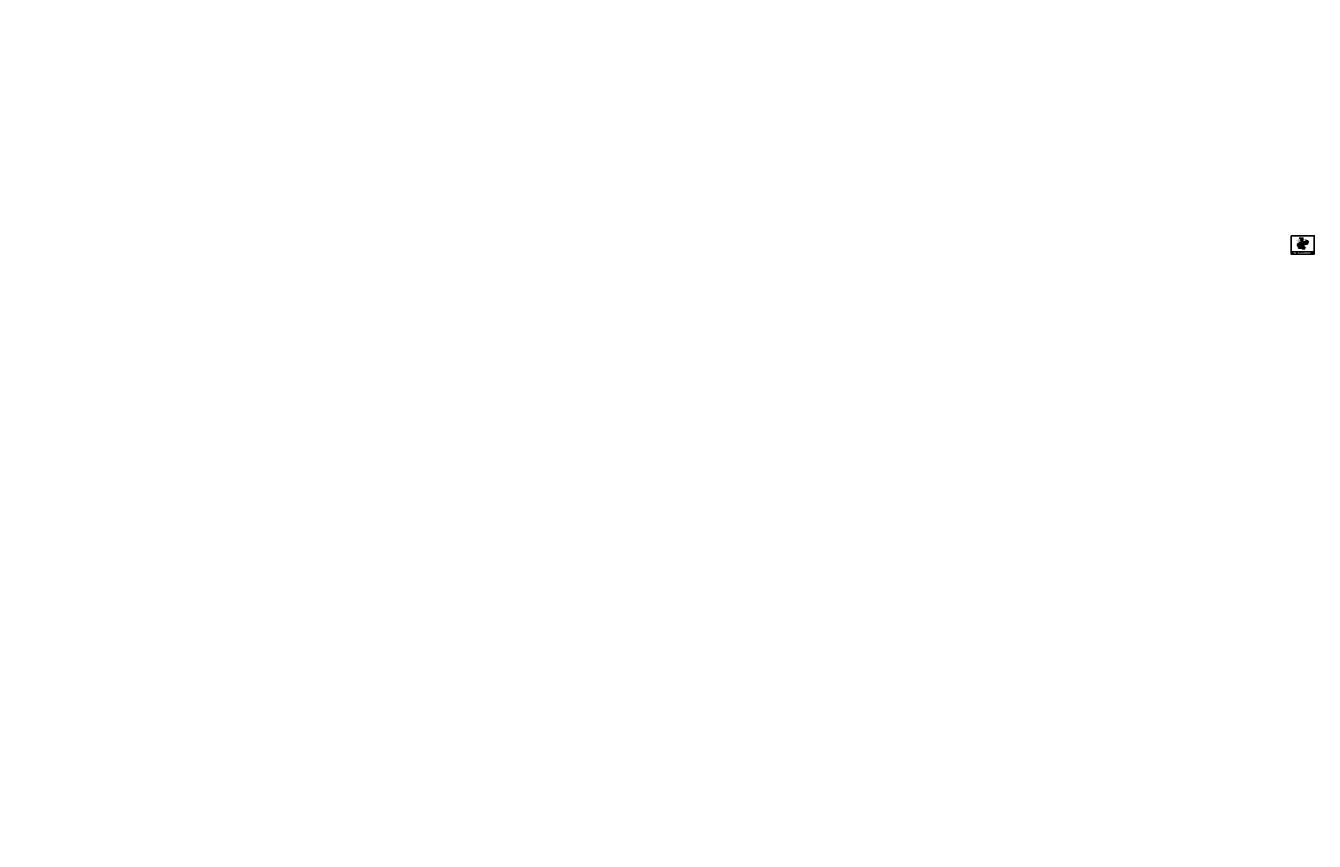
# Model space of a CAD drawing. Extents: x -3882 to 31, y -1340 to 1135.
import ezdxf
from ezdxf.enums import TextEntityAlignment as Align

# ---------------------------------------------------------------- set-up
doc = ezdxf.new("R2010")
doc.units = 0
doc.header["$LTSCALE"] = 48
doc.header["$MEASUREMENT"] = 0
doc.header["$PDMODE"] = 3
doc.linetypes.add('HIDDEN2', pattern=[0.1875, 0.125, -0.0625])
doc.layers.get('0').update_dxf_attribs({"linetype": 'CONTINUOUS'})
doc.layers.get('DEFPOINTS').update_dxf_attribs({"linetype": 'CONTINUOUS'})
for name, color, linetype in [('BORDER', 4, 'CONTINUOUS'), ('DIM', 1, 'CONTINUOUS'), ('HATCH', 2, 'CONTINUOUS'), ('HIDDEN', 3, 'HIDDEN2'), ('L531$0$OBJ', 3, 'CONTINUOUS'), ('OBJ', 3, 'CONTINUOUS'), ('SOLID', 7, 'CONTINUOUS'), ('TEXT', 2, 'CONTINUOUS')]:
    doc.layers.add(name, color=color, linetype=linetype)
doc.styles.add('PLAIN', font='calibri.ttf')
doc.styles.add('TT', font='archstyl.shx')
doc.dimstyles.new('FRACTIONAL', dxfattribs={"dimscale": 8, "dimtxt": 0.09375, "dimasz": 0.125, "dimexe": 0.09375, "dimexo": 0.09375, "dimgap": 0.0625, "dimtad": 1, "dimdec": 4, "dimzin": 3, "dimdsep": 46, "dimlunit": 5, "dimtxsty": 'TT', "dimblk": 'OBLIQUE', "dimcen": 0.09, "dimadec": 0, "dimazin": 0, "dimtfac": 1, "dimtdec": 4, "dimtofl": 0, "dimtmove": 0, "dimatfit": 3, "dimfxl": 0.1175, "dimfrac": 2, "dimtolj": 1, "dimtzin": 0, "dimarcsym": 0})
pattern_1 = [(50, (19.0747, 502.0204), (2.39087, -0.20917), [0.25, -2.75]), (355, (19.0747, 502.0204), (-0.4625, 2.50731), [0.2, -2.2]), (100.4514, (19.274, 502.003), (1.92836, 2.29813), [0.21247, -2.33714]), (46.184, (19.0747, 502.687), (3.55747, -0.55173), [0.375, -4.125]), (96.6356, (19.3712, 502.641), (3.11554, 3.24706), [0.3187, -3.5057]), (351.184, (19.0747, 502.687), (3.11554, 3.24706), [0.3, -3.3]), (21, (19.408, 502.5204), (1.98969, -1.34206), [0.25, -2.75]), (326, (19.408, 502.5204), (0.81105, 2.41717), [0.2, -2.2]), (71.4514, (19.5739, 502.4085), (2.80074, 1.0751), [0.21247, -2.33714]), (37.5, (19.0747, 502.0204), (0.040533, 1.109646), [0, -2.173333, 0, -2.233333, 0, -2.208333]), (7.5, (19.0747, 502.0204), (0.876898, 1.314706), [0, -1.273333, 0, -2.123333, 0, -0.841667]), (327.5, (18.3314, 502.0204), (1.779408, -0.075183), [0, -0.833333, 0, -2.6, 0, -3.45]), (317.5, (17.998, 502.0204), (1.943954, 0.333683), [0, -1.083333, 0, -1.726667, 0, -2.45])]

# ---------------------------------------------------------------- blocks, each defined once
blk = doc.blocks.new('_Oblique')
at = {"layer": 'DIM', "color": 0, "lineweight": -2}
blk.add_line((-0.5, -0.5), (0.5, 0.5), dxfattribs=at)
blk = doc.blocks.new('A_L5000X30000X02500')
blk.add_lwpolyline([(0, 0), (0, 5), (0.125, 5, -0.41421356), (0.25, 4.875), (0.25, 0.45, 0.41421356), (0.45, 0.25), (2.875, 0.25, -0.41421356), (3, 0.125), (3, 0)], format="xyb", close=True)
blk = doc.blocks.new('A_W1000X1200')
blk.add_lwpolyline([(1.98, -4.935), (1.98, -4.725), (1.98, -4.725), (0.4151, -4.725, -0.414213562), (0.095, -4.4049), (0.095, 4.4049, -0.414213562), (0.4151, 4.725), (1.98, 4.725), (1.98, 4.935), (-1.98, 4.935), (-1.98, 4.725), (-0.4151, 4.725, -0.414213562), (-0.095, 4.4049), (-0.095, -4.4049, -0.414213562), (-0.4151, -4.725), (-1.98, -4.725), (-1.98, -4.935)], format="xyb", close=True)
blk = doc.blocks.new('T.C.BOLT')
at = {"layer": 'OBJ'}
for p, q in [((-1, 0.1), (-1.4, 0.1)), ((-1.4, 0.1), (-1, 0.1)), ((-1.4, 0.1), (-1, 0.1)), ((-1.4, 0.1), (-1, 0.1)), ((-0.9, -0.2), (-1, 0.2)), ((-0.9, -0.2), (-1, 0.2)), ((-1, -0.1), (-1, 0.1)), ((-1, -0.1), (-1, 0.1)), ((-0.6, 0.2), (-0.9, 0.2)), ((-0.9, -0.1), (-0.9, 0.2)), ((-0.9, 0), (-0.9, 0.2)), ((-0.9, -0.1), (-0.9, 0.1)), ((-1.4, -0.1), (-1, -0.1)), ((-1.4, -0.1), (-1, -0.1)), ((-1.4, -0.1), (-1, -0.1)), ((-1.4, -0.1), (-1, -0.1)), ((-0.9, -0.2), (-0.6, -0.2))]:
    blk.add_line(p, q, dxfattribs=at)
for points in [[(-0.9, 0.1), (-0.9, 0.2), (-0.9, 0.2), (-0.9, 0.2), (-0.9, 0.2), (-0.9, 0.1), (-1, 0.2), (-1, 0.2), (-1, 0.2), (-1, 0.2), (-1, 0.1), (-1.4, 0.1), (-1.4, -0.1), (-1, -0.1), (-1, -0.2), (-1, -0.2), (-1, -0.2), (-1, -0.2), (-1, -0.1), (-0.9, -0.2), (-0.9, -0.2), (-0.9, -0.2), (-0.9, -0.2), (-0.9, -0.1), (-0.9, -0.1)], [(-1, -0.2), (-1, 0.1), (-1, 0.1), (-1, -0.2)], [(-0.9, 0.2), (-0.9, 0.2), (-0.9, 0.2)], [(-0.6, 0.2), (-0.6, 0.2), (-0.6, 0.2)], [(-0.9, -0.2), (-0.9, -0.2), (-0.9, -0.2)], [(-0.6, -0.2), (-0.6, -0.2), (-0.6, -0.2)]]:
    blk.add_lwpolyline(points, dxfattribs=at)
for points in [[(-0.6, 0.3), (-0.6, 0.3), (-0.9, 0.3), (-0.9, 0.3), (-0.9, -0.3), (-0.9, -0.3), (-0.6, -0.3), (-0.6, -0.3)], [(-0.5, -0.3), (-0.5, 0.3), (-0.6, 0.3), (-0.6, -0.3)], [(0, 0.3), (0, -0.3), (0.1, -0.3), (0.1, 0.3)]]:
    blk.add_lwpolyline(points, close=True, dxfattribs=at)
blk.add_arc((-0.3, 0), 0.477, 316.3972, 43.6028, dxfattribs=at)
at = {"layer": 'DIM', "char_height": 4.5, "attachment_point": 1, "style": 'TT'}
for insert in [(3457.4, 661.6), (3457.4, -484), (3668.4, -600.1)]:
    blk.add_mtext('\\A1;', dxfattribs=dict(at, insert=insert))
at = {"layer": 'L531$0$OBJ', "char_height": 0.18, "attachment_point": 1}
for insert in [(3665.1, -552), (3665.1, -1697.7), (3876.1, -1813.8)]:
    blk.add_mtext('\\A1;', dxfattribs=dict(at, insert=insert))
blk = doc.blocks.new('*D4')
at = {"layer": 'DEFPOINTS', "color": 0, "transparency": 16777216}
for p in [(-7.2, 477.4), (-6, 490.6), (-6, 479.4)]:
    blk.add_point(p, dxfattribs=at)
at = {"layer": 'DIM', "color": 0, "lineweight": -2, "transparency": 16777216}
for p, q in [((-7.2, 478.2), (-7.2, 491.3)), ((-7.2, 490.6), (-6, 490.6)), ((-6, 480.2), (-6, 491.3)), ((-6, 490.6), (-1.9, 490.6))]:
    blk.add_line(p, q, dxfattribs=at)
at = {"layer": 'DIM', "color": 0, "lineweight": -2, "transparency": 16777216, "rotation": 180}
blk.add_blockref('_Oblique', (-7.2, 490.6), dxfattribs=at)
at = {"layer": 'DIM', "color": 0, "lineweight": -2, "transparency": 16777216}
blk.add_blockref('_Oblique', (-6, 490.6), dxfattribs=at)
at = {"layer": 'DIM', "color": 0, "transparency": 16777216, "insert": (-3.4, 491.5), "char_height": 0.75, "attachment_point": 5, "style": 'TT'}
blk.add_mtext('\\A1;1 1/4', dxfattribs=at)
blk = doc.blocks.new('*D5')
at = {"layer": 'DEFPOINTS', "color": 0, "transparency": 16777216}
for p in [(-15.2, 490.6), (-7.2, 490.6), (-7.2, 477.4)]:
    blk.add_point(p, dxfattribs=at)
at = {"layer": 'DIM', "color": 0, "lineweight": -2, "transparency": 16777216}
for p, q in [((-14.2, 490.6), (-7.2, 490.6)), ((-7.2, 478.2), (-7.2, 491.3))]:
    blk.add_line(p, q, dxfattribs=at)
at = {"layer": 'DIM', "color": 0, "transparency": 16777216}
blk.add_solid([(-14.2, 490.8), (-14.2, 490.4), (-15.2, 490.6)], dxfattribs=at)
at = {"layer": 'DIM', "color": 0, "lineweight": -2, "transparency": 16777216}
blk.add_blockref('_Oblique', (-7.2, 490.6), dxfattribs=at)
at = {"layer": 'DIM', "color": 0, "transparency": 16777216, "insert": (-10.7, 491.5), "char_height": 0.75, "attachment_point": 5, "style": 'TT'}
blk.add_mtext('\\A1;DIM PT.', dxfattribs=at)
blk = doc.blocks.new('*D6')
at = {"layer": 'DEFPOINTS', "color": 0, "transparency": 16777216}
for p in [(-6, 479.4), (10.3, 477.4), (13.1, 477.4)]:
    blk.add_point(p, dxfattribs=at)
at = {"layer": 'DIM', "color": 0, "lineweight": -2, "transparency": 16777216}
for p, q in [((-5.2, 479.4), (13.9, 479.4)), ((11.1, 477.4), (13.9, 477.4)), ((13.1, 479.4), (13.1, 477.4))]:
    blk.add_line(p, q, dxfattribs=at)
for p, rotation in [((13.1, 479.4), 90), ((13.1, 477.4), 270)]:
    blk.add_blockref('_Oblique', p, dxfattribs=dict(at, rotation=rotation))
at = {"layer": 'DIM', "color": 0, "transparency": 16777216, "insert": (12.3, 478.4), "char_height": 0.75, "attachment_point": 5, "rotation": 90, "style": 'TT'}
blk.add_mtext('\\A1;2', dxfattribs=at)
blk = doc.blocks.new('*D7')
at = {"layer": 'DEFPOINTS', "color": 0, "transparency": 16777216}
for p in [(-6, 468.7), (-3, 462), (-3, 458.2)]:
    blk.add_point(p, dxfattribs=at)
at = {"layer": 'DIM', "color": 0, "lineweight": -2, "transparency": 16777216}
for p, q in [((-6, 467.9), (-6, 457.5)), ((-6, 458.2), (-3, 458.2)), ((-3, 461.3), (-3, 457.5)), ((-3, 458.2), (2.6, 458.2))]:
    blk.add_line(p, q, dxfattribs=at)
at = {"layer": 'DIM', "color": 0, "lineweight": -2, "transparency": 16777216, "rotation": 180}
blk.add_blockref('_Oblique', (-6, 458.2), dxfattribs=at)
at = {"layer": 'DIM', "color": 0, "lineweight": -2, "transparency": 16777216}
blk.add_blockref('_Oblique', (-3, 458.2), dxfattribs=at)
at = {"layer": 'DIM', "color": 0, "transparency": 16777216, "insert": (0.3, 459.1), "char_height": 0.75, "attachment_point": 5, "style": 'TT'}
blk.add_mtext('\\A1;0 MIN.', dxfattribs=at)

msp = doc.modelspace()

# ---------------------------------------------------------------- hatches: boundary and pattern name
at = {"layer": 'HATCH'}
h = msp.add_hatch(dxfattribs=at)
h.set_pattern_fill('AR-CONC', color=256, scale=0.333333, style=0)
h.set_pattern_definition(pattern_1)
h.paths.add_polyline_path([(-7.26221, 470.40605), (-17.47486, 470.40605), (-17.47486, 470.33135), (-17.97486, 470.33135, 0.4142135624), (-18.18751, 470.1187), (-18.18751, 468.6187, -0.4142135624), (-17.90016, 468.90605), (-7.47486, 468.90605, 0.4142135624), (-7.26221, 469.1187)])
h = msp.add_hatch(dxfattribs=at)
h.set_pattern_fill('AR-CONC', color=256, scale=0.333333, style=0)
h.set_pattern_definition(pattern_1)
h.paths.add_polyline_path([(-1.91186, 473.40605), (-1.59986, 473.40605), (-1.59986, 474.40605), (-1.91186, 474.40605)], flags=0)
h.paths.add_polyline_path([(-1.91186, 473.65605), (-1.91186, 474.15605), (-5.72486, 474.15605), (-5.72486, 473.65605)], flags=0)
edge = h.paths.add_edge_path()
edge.add_line((-5.97486, 474.90605), (-5.84986, 474.90605))
edge.add_arc((-5.84986, 474.78105), 0.125, 0, 90, ccw=False)
edge.add_line((-5.72486, 474.78105), (-5.72486, 472.35605))
edge.add_arc((-5.52486, 472.35605), 0.2, 180, 270)
edge.add_line((-5.52486, 472.15605), (-1.09986, 472.15605))
edge.add_arc((-1.09986, 472.03105), 0.125, 0, 90, ccw=False)
edge.add_line((-0.97486, 472.03105), (-0.97486, 471.90605))
edge.add_line((-0.97486, 471.90605), (1.00514, 471.90605))
edge.add_line((1.00514, 471.90605), (1.00514, 477.40605))
edge.add_line((1.00514, 477.40605), (-6.47486, 477.40605))
edge.add_line((-6.47486, 477.40605), (-6.47486, 477.33135))
edge.add_line((-6.47486, 477.33135), (-6.97486, 477.33135))
edge.add_line((-6.97486, 477.33135), (-7.0148, 477.32757))
edge.add_line((-7.0148, 477.32757), (-7.04954, 477.31781))
edge.add_line((-7.04954, 477.31781), (-7.08942, 477.29786))
edge.add_line((-7.08942, 477.29786), (-7.12522, 477.26907))
edge.add_line((-7.12522, 477.26907), (-7.14711, 477.24341))
edge.add_line((-7.14711, 477.24341), (-7.16898, 477.20551))
edge.add_line((-7.16898, 477.20551), (-7.18302, 477.16214))
edge.add_line((-7.18302, 477.16214), (-7.18751, 477.1187))
edge.add_line((-7.18751, 477.1187), (-7.05094, 474.20532))
edge.add_line((-7.05094, 474.20532), (-6.79511, 474.46917))
edge.add_line((-6.79511, 474.46917), (-6.63577, 474.52392))
edge.add_line((-6.63577, 474.52392), (-6.64075, 474.76778))
edge.add_line((-6.64075, 474.76778), (-6.42166, 474.70308))
edge.add_line((-6.42166, 474.70308), (-6.29717, 475.01662))
edge.add_line((-6.29717, 475.01662), (-6.22486, 475.09624))
edge.add_line((-6.22486, 475.09624), (-6.22486, 475.40605))
edge.add_line((-6.22486, 475.40605), (-5.97486, 475.40605))
edge.add_line((-5.97486, 475.40605), (-5.97486, 474.90605))
h = msp.add_hatch(dxfattribs=at)
h.set_pattern_fill('AR-CONC', color=256, scale=0.666667, style=0)
h.set_pattern_definition([(50, (19.0747, 502.0204), (4.78173, -0.41835), [0.5, -5.5]), (355, (19.0747, 502.0204), (-0.925, 5.0146), [0.4, -4.4]), (100.451, (19.473, 501.9855), (3.8567, 4.59626), [0.42493, -4.6743]), (46.184, (19.075, 503.354), (7.1149, -1.1035), [0.75, -8.25]), (96.636, (19.6676, 503.262), (6.2311, 6.4941), [0.6374, -7.0114]), (351.184, (19.075, 503.354), (6.2311, 6.4941), [0.6, -6.6]), (21, (19.7414, 503.0204), (3.9794, -2.68413), [0.5, -5.5]), (326, (19.7414, 503.0204), (1.6221, 4.83433), [0.4, -4.4]), (71.451, (20.073, 502.7967), (5.6015, 2.1502), [0.42493, -4.6743]), (37.5, (19.0747, 502.0204), (0.081066, 2.21929), [0, -4.34667, 0, -4.46667, 0, -4.41667]), (7.5, (19.0747, 502.0204), (1.7538, 2.62941), [0, -2.54667, 0, -4.24667, 0, -1.68333]), (327.5, (17.588, 502.0204), (3.55882, -0.15037), [0, -1.66667, 0, -5.2, 0, -6.9]), (317.5, (16.9214, 502.0204), (3.8879, 0.66737), [0, -2.16667, 0, -3.45333, 0, -4.9])])
edge = h.paths.add_edge_path()
edge.add_spline(control_points=[(10.3142, 477.40605), (10.15795, 476.94772), (9.84545, 476.03105), (10.3142, 474.65605), (10.78295, 473.28105), (10.47045, 472.36439), (10.3142, 471.90605)], knot_values=[0, 0, 0, 0, 1.4100642531, 2.8201285062, 4.2301927593, 5.6402570125, 5.6402570125, 5.6402570125, 5.6402570125], degree=3, periodic=0)
edge.add_line((10.3142, 471.90605), (1.00514, 471.90605))
edge.add_line((1.00514, 471.90605), (1.00514, 477.40605))
edge.add_line((1.00514, 477.40605), (10.3142, 477.40605))
h = msp.add_hatch(color=5, dxfattribs=at)
edge = h.paths.add_edge_path()
edge.add_line((-35.24824, 447.68287), (-35.24824, 447.64121))
edge.add_line((-35.24824, 447.64121), (-36.08331, 447.64121))
edge.add_line((-36.08331, 447.64121), (-37.79099, 446.64121))
edge.add_line((-37.79099, 446.64121), (-38.24818, 446.64121))
edge.add_line((-38.24818, 446.64121), (-38.24818, 447.68287))
edge.add_arc((-37.95652, 447.68287), 0.29167, 90, 180, ccw=False)
edge.add_line((-37.95652, 447.97454), (-35.5399, 447.97454))
edge.add_arc((-35.5399, 447.68287), 0.29167, 0, 90, ccw=False)
h = msp.add_hatch(color=5, dxfattribs=at)
edge = h.paths.add_edge_path()
edge.add_line((-38.24818, 445.26621), (-38.24818, 445.30787))
edge.add_line((-38.24818, 445.30787), (-37.41311, 445.30787))
edge.add_line((-37.41311, 445.30787), (-35.70543, 446.30787))
edge.add_line((-35.70543, 446.30787), (-35.24824, 446.30787))
edge.add_line((-35.24824, 446.30787), (-35.24824, 445.26621))
edge.add_arc((-35.5399, 445.26621), 0.29167, 270, 360, ccw=False)
edge.add_line((-35.5399, 444.97454), (-37.95652, 444.97454))
edge.add_arc((-37.95652, 445.26621), 0.29167, 180, 270, ccw=False)
for points in [[(-36.0381, 447.47454), (-37.74578, 446.47454), (-38.24818, 446.47454), (-38.24818, 446.22454), (-37.67797, 446.22454), (-35.97029, 447.22454), (-35.24824, 447.22454), (-35.24824, 447.47454)], [(-35.92508, 447.05787), (-37.63276, 446.05787), (-38.24818, 446.05787), (-38.24818, 445.80787), (-37.56495, 445.80787), (-35.85726, 446.80787), (-35.24824, 446.80787), (-35.24824, 447.05787)]]:
    msp.add_hatch(color=5, dxfattribs=at).paths.add_polyline_path(points)

# ---------------------------------------------------------------- linework, layer by layer
at = {"layer": 'BORDER'}
for points in [[(-38.99818, 497.45371), (-38.99818, 442.03704), (31.06432, 442.03704), (31.06432, 497.45371)], [(-38.99818, 448.72454), (-21.49818, 448.72454), (-21.49818, 442.03704), (-38.99818, 442.03704)], [(31.06432, 446.47454), (31.06432, 448.72454), (21.50965, 448.72454), (21.50965, 446.47454)]]:
    msp.add_lwpolyline(points, close=True, dxfattribs=at)
for points in [[(-21.49818, 448.72454), (-21.49818, 442.03704), (21.50965, 442.03704), (21.50965, 448.72454), (-21.49818, 448.72454)], [(21.50965, 448.72454), (21.50965, 442.03704), (31.06432, 442.03704), (31.06432, 446.47454), (21.50965, 446.47454)]]:
    msp.add_lwpolyline(points, dxfattribs=at)
at = {"layer": 'DIM'}
for p, q in [((5.18266, 481.90112), (5.18266, 483.59707)), ((5.18266, 481.90112), (13.09579, 481.90112)), ((-7.73477, 459.94993), (-16.13124, 459.94993)), ((-12.37589, 461.1166), (-12.37589, 459.94993)), ((-11.62589, 461.1166), (-11.62589, 459.94993))]:
    msp.add_line(p, q, dxfattribs=at)
at = {"layer": 'DIM', "linetype": 'Continuous'}
msp.add_lwpolyline([(-20.74189, 471.13758), (-18.46017, 467.55202), (-19.12807, 466.6825), (-16.98695, 467.15604), (-17.65485, 466.28652), (-15.37313, 462.70096)], dxfattribs=at)
at = {"layer": 'DIM'}
for points in [[(-18.22486, 470.2437), (-18.22486, 470.3687), (-18.09986, 470.3687)], [(-7.09501, 477.40605), (-7.22486, 477.40605), (-7.21996, 477.30152)], [(-2.68182, 487.91137), (-3.35682, 487.19964), (-2.56932, 487.19964)], [(-2.68182, 486.57803), (-3.35682, 485.86631), (-2.56932, 485.86631)], [(-16.79791, 458.78327), (-16.13124, 459.94993), (-16.79791, 461.1166)]]:
    msp.add_lwpolyline(points, dxfattribs=at)
msp.add_lwpolyline([(8.65906, 481.90112), (9.82573, 481.90112), (8.65906, 480.73445)], close=True, dxfattribs=at)
for centre in [(-3.35682, 487.19964), (-3.35682, 485.86631)]:
    msp.add_arc(centre, 0.44578, 345.3823532, 61.13468614, dxfattribs=at)
for points in [[(-11.04869, 473.39063), (-11.4201, 473.42134), (-11.66751, 473.14263), (-11.91493, 472.86393), (-12.28634, 472.89464)], [(-2.05185, 475.89155), (-2.42326, 475.92226), (-2.67067, 475.64356), (-2.91809, 475.36486), (-3.2895, 475.39557)]]:
    msp.add_spline(points, degree=3, dxfattribs=at)
msp.add_solid([(5.18266, 484.23445), (5.18266, 483.59707), (6.1367, 483.91576)], dxfattribs=at)
at = {"layer": 'HATCH'}
msp.add_lwpolyline([(1.00514, 471.90605), (1.00514, 477.40605), (-6.47486, 477.40605), (-6.47486, 477.33135), (-6.97486, 477.33135), (-7.0148, 477.32757), (-7.04954, 477.31781), (-7.08942, 477.29786), (-7.12522, 477.26907), (-7.14711, 477.24341), (-7.16898, 477.20551), (-7.18302, 477.16214), (-7.18751, 477.1187), (-7.05094, 474.20532), (-6.79511, 474.46917), (-6.63577, 474.52392), (-6.64075, 474.76778), (-6.42166, 474.70308), (-6.29717, 475.01662), (-6.22486, 475.09624), (-6.22486, 475.40605), (-5.97486, 475.40605), (-5.97486, 471.90605), (1.00514, 471.90605)], dxfattribs=at)
msp.add_spline([(10.3142, 477.40605), (10.0017, 476.03105), (10.3142, 474.65605), (10.6267, 473.28105), (10.3142, 471.90605)], degree=3, dxfattribs=at)
at = {"layer": 'HIDDEN', "ltscale": 0.25}
msp.add_line((-17.47486, 470.40605), (-6.94755, 470.40605), dxfattribs=at)
msp.add_lwpolyline([(0.00514, 471.90605), (0.00514, 474.90605), (10.22991, 474.90605)], dxfattribs=at)
at = {"layer": 'OBJ'}
msp.add_lwpolyline([(-18.11167, 466.90729), (-18.26221, 470.1187, -0.4142135624), (-17.97486, 470.40605), (-17.47486, 470.40605), (-17.47486, 470.33135), (-17.97486, 470.33135, 0.4142135624), (-18.18751, 470.1187), (-18.03774, 466.92364)], format="xyb", dxfattribs=at)
msp.add_lwpolyline([(-6.47486, 477.33135), (-6.97486, 477.33135, 0.4142135624), (-7.18751, 477.1187), (-6.81251, 469.1187, -0.4142135624), (-7.09986, 468.83135), (-17.80114, 468.83135, 0.4142135624), (-18.01379, 468.6187), (-18.01379, 468.1187), (-18.08849, 468.1187), (-18.08849, 468.6187, -0.4142135624), (-17.80114, 468.90605), (-7.09986, 468.90605, 0.4142135624), (-6.88721, 469.1187), (-7.26221, 477.1187, -0.4142135624), (-6.97486, 477.40605), (-6.47486, 477.40605)], format="xyb", close=True, dxfattribs=at)
msp.add_lwpolyline([(-5.97486, 475.40605), (-6.22486, 475.40605), (-6.22486, 471.40605), (-5.97486, 471.40605), (-5.97486, 475.40605)], dxfattribs=at)
at = {"layer": 'SOLID'}
for points in [[(-20.74189, 471.13758), (-7.74856, 479.40605), (-5.97486, 479.40605), (-5.97486, 477.40605)], [(-5.97486, 474.90605), (-5.97486, 468.68168), (-15.37313, 462.70096)], [(10.3142, 477.40605), (1.00514, 477.40605), (1.00514, 471.90605), (10.3142, 471.90605)]]:
    msp.add_lwpolyline(points, dxfattribs=at)
at = {"layer": 'SOLID', "color": 5}
for points in [[(-35.24824, 447.68287), (-35.24824, 447.64121), (-36.08331, 447.64121), (-37.79099, 446.64121), (-38.24818, 446.64121), (-38.24818, 447.68287, -0.4142135624), (-37.95652, 447.97454), (-35.5399, 447.97454, -0.4142135624)], [(-38.24818, 445.26621), (-38.24818, 445.30787), (-37.41311, 445.30787), (-35.70543, 446.30787), (-35.24824, 446.30787), (-35.24824, 445.26621, -0.4142135624), (-35.5399, 444.97454), (-37.95652, 444.97454, -0.4142135624)]]:
    msp.add_lwpolyline(points, format="xyb", close=True, dxfattribs=at)
for points in [[(-36.0381, 447.47454), (-37.74578, 446.47454), (-38.24818, 446.47454), (-38.24818, 446.22454), (-37.67797, 446.22454), (-35.97029, 447.22454), (-35.24824, 447.22454), (-35.24824, 447.47454)], [(-35.92508, 447.05787), (-37.63276, 446.05787), (-38.24818, 446.05787), (-38.24818, 445.80787), (-37.56495, 445.80787), (-35.85726, 446.80787), (-35.24824, 446.80787), (-35.24824, 447.05787)]]:
    msp.add_lwpolyline(points, close=True, dxfattribs=at)

# ---------------------------------------------------------------- block references
at = {"layer": 'DIM', "xscale": -1}
msp.add_blockref('T.C.BOLT', (-6.22486, 473.40605), dxfattribs=at)
at = {"layer": 'OBJ', "xscale": -1, "rotation": 270}
msp.add_blockref('A_L5000X30000X02500', (-5.97486, 471.90605), dxfattribs=at)
at = {"layer": 'SOLID'}
msp.add_blockref('A_W1000X1200', (-0.97486, 466.97105), dxfattribs=at)

# ---------------------------------------------------------------- texts
at = {"layer": 'DIM', "style": 'TT'}
for s, height, width, p in [('CONT. BTWN. STRINGERS', 0.8333333, 0.9, (-10.83818, 484.50724)), ('>1/4x10 (UNO)', 0.8333333, 0.88, (-15.2565, 475.78266)), ('W/ (2) 5/8"~ x 1 1/2"', 0.8333333, 0.9, (-10.83818, 483.1739)), ('STRINGER', 0.833333, 0.88, (-15.2565, 477.03266)), ('1/4" x 4" FLAT BAR', 0.8333333, 0.9, (-10.83818, 485.84057)), ('OF EA. STRINGER)', 0.8333333, 0.9, (-10.83818, 479.1739)), ('((1) BOLT W/IN 4"', 0.8333333, 0.9, (-10.83818, 480.50724)), ('A325 T.C. BOLTS', 0.8333333, 0.9, (-10.83818, 481.84057)), ('NOSING', 0.833333, 0.9, (-10.45098, 488.4935)), ('STRINGER', 0.833333, 0.8, (-16.96457, 459.32493)), ('F.B. TO', 0.833333, 0.8, (-16.96457, 460.57493))]:
    msp.add_text(s, height=height, dxfattribs=dict(at, width=width)).set_placement(p, align=Align.MIDDLE_RIGHT)
for s, height, width, p in [('  5x3x3/8 (1 5/8" to 3" SPAN)', 0.8333333, 0.9, (-3.35682, 486.2692)), ('  3x3x1/4 (0 to 1 1/2" SPAN)', 0.8333333, 0.9, (-3.35682, 487.60254)), ('OF SLAB', 0.833333, 0.9, (-2.71342, 480.99217)), ('EDGE', 0.833333, 0.9, (-2.71342, 482.24217)), ('3/16', 0.833333, 0.8, (6.03116, 481.23445)), ('2-12', 0.833333, 0.8, (10.24952, 481.23445)), ('3/16', 0.833333, 0.8, (-15.16881, 460.6166)), ('3', 0.83333, 0.8, (-10.71027, 460.67215)), ('AFTER STAIR', 0.8333333, 0.9, (1.20885, 466.2001)), ('CONC. FILL', 0.833333, 0.9, (1.20885, 468.86677)), ('BY OTHERS', 0.833333, 0.9, (1.20885, 467.53344)), ('INSTALLATION', 0.8333333, 0.9, (1.20885, 464.86677)), ('WF BEAM', 0.833333, 0.9, (4.82343, 460.81614)), ('BY OTHERS', 0.833333, 0.9, (4.82343, 459.48281))]:
    msp.add_text(s, height=height, dxfattribs=dict(at, width=width)).set_placement(p, align=Align.MIDDLE_LEFT)
at = {"layer": 'DIM', "style": 'TT', "width": 0.9}
msp.add_text('3 MAX.', height=0.833333, dxfattribs=at).set_placement((0.28441, 457.39534), align=Align.MIDDLE_CENTER)
at = {"layer": 'TEXT', "style": 'PLAIN'}
for s, height, p in [('www.pacificstair.com  l  503.390.8305', 0.625, (-30.24818, 443.09954)), ('8690 Stair Way NE Salem, OR 97305', 0.625, (-30.24818, 444.03704)), ('S140', 2, (26.28699, 444.41364))]:
    msp.add_text(s, height=height, dxfattribs=at).set_placement(p, align=Align.MIDDLE_CENTER)
at = {"layer": 'TEXT', "style": 'PLAIN', "width": 0.8}
msp.add_text('STANDARD TOP CONNECTION TO STRUCTURAL STEEL', height=1.25, dxfattribs=at).set_placement((-20.74818, 447.21985), align=Align.MIDDLE_LEFT)
at = {"layer": 'TEXT', "style": 'TT'}
for s, p in [('1.', (-20.74818, 445.78704)), ('SEE S101 FOR TREAD / RISER CONSTRUCTION', (-19.44975, 445.78704))]:
    msp.add_text(s, height=0.75, dxfattribs=at).set_placement(p, align=Align.MIDDLE_LEFT)
at = {"layer": 'TEXT', "style": 'TT', "width": 0.9}
msp.add_text('CONCRETE FILL', height=0.75, dxfattribs=at).set_placement((26.28699, 447.59954), align=Align.MIDDLE_CENTER)
at = {"layer": 'TEXT', "color": 5, "attachment_point": 1, "style": 'PLAIN'}
for s, insert, char_height, width in [('\\pi0.24349;{\\Q6;\\T1.06;PACIFIC STAIR\\P\\pi1.5741;\\H0.5x;\\T1.61;CORPORATION }', (-34.9744, 447.61943), 1.3333333, 13.1399312), ('®', (-23.32046, 445.49457), 0.66667, 1.4281798)]:
    msp.add_mtext(s, dxfattribs=dict(at, insert=insert, char_height=char_height, width=width))

# ---------------------------------------------------------------- dimensions: what is measured, and where the dimension line sits
at = {"layer": 'DIM'}
dim = msp.add_linear_dim(base=(-7.22486, 490.5913), p1=(-15.16666, 490.5913), p2=(-7.22486, 477.40605), text='DIM PT.', dimstyle='FRACTIONAL', override={"dimblk2": 'Oblique', "dimsah": 1}, dxfattribs=at)
dim.commit()
dim.dimension.update_dxf_attribs({"geometry": '*D5', "text_midpoint": (-10.69576, 491.4913)})
dim = msp.add_linear_dim(base=(-5.97486, 490.5913), p1=(-7.22486, 477.40605), p2=(-5.97486, 479.40605), dimstyle='FRACTIONAL', dxfattribs=at)
dim.commit()
dim.dimension.update_dxf_attribs({"geometry": '*D4', "text_midpoint": (-3.42486, 491.4663)})
dim = msp.add_linear_dim(base=(13.1364, 477.40605), p1=(-5.97486, 479.40605), p2=(10.3142, 477.40605), angle=90, dimstyle='FRACTIONAL', dxfattribs=at)
dim.commit()
dim.dimension.update_dxf_attribs({"geometry": '*D6', "text_midpoint": (12.2614, 478.40605)})
dim = msp.add_linear_dim(base=(-2.95486, 458.22867), p1=(-5.97486, 468.68168), p2=(-2.95486, 462.03605), text='0 MIN.', dimstyle='FRACTIONAL', dxfattribs=at)
dim.commit()
dim.dimension.update_dxf_attribs({"geometry": '*D7', "text_midpoint": (0.32014, 459.10367)})

# ---------------------------------------------------------------- leaders
for points in [[(-11.66751, 473.14263), (-13.7565, 477.03266), (-14.7565, 477.03266)], [(-6.22486, 472.69676), (-11.96989, 467.80505), (-7.73477, 459.94993)], [(-6.22486, 474.47812), (-9.33818, 485.84057), (-10.33818, 485.84057)], [(-7.22486, 488.4935), (-9.95098, 488.4935)], [(-5.97486, 482.24217), (-3.21342, 482.24217)], [(-3.50528, 472.15605), (-4.85682, 487.60254), (-3.85682, 487.60254)], [(-2.67067, 475.64356), (-0.29115, 468.86677), (0.70885, 468.86677)], [(-0.87395, 471.96855), (5.18266, 481.90112)], [(-0.87986, 464.43682), (3.32343, 460.81614), (4.32343, 460.81614)]]:
    msp.add_leader(points, dimstyle='FRACTIONAL', dxfattribs=at)

doc.saveas('drawing.dxf')
